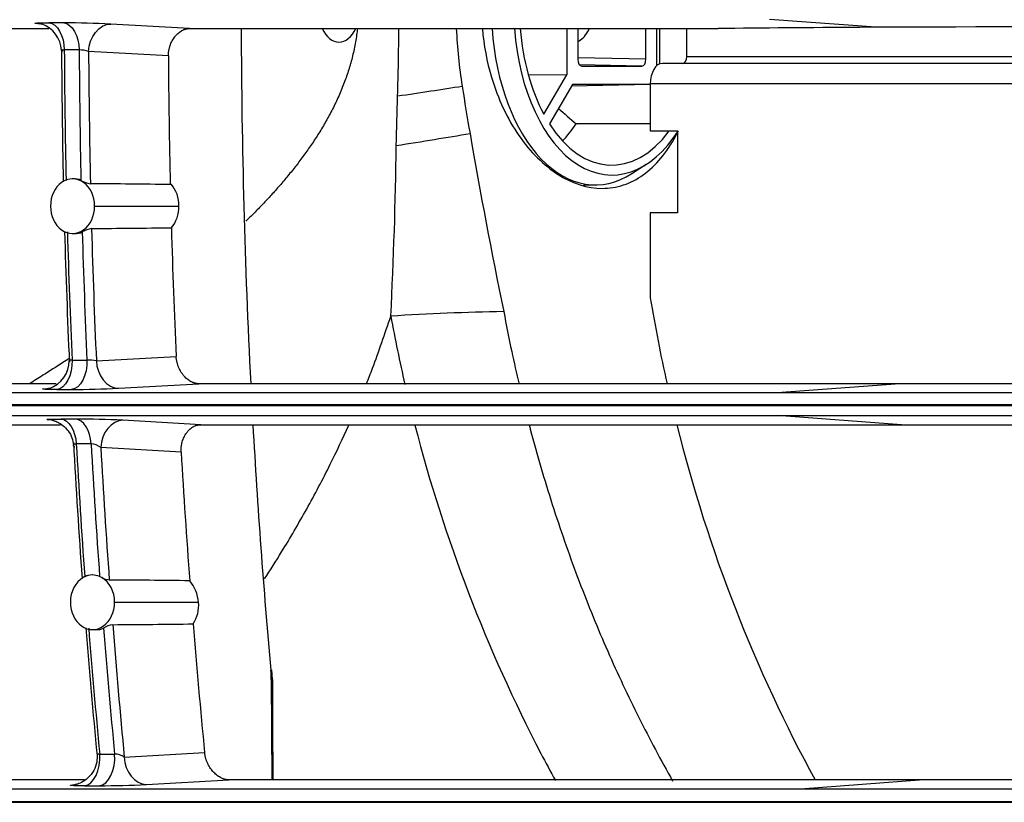
# Model space of a CAD drawing. Units: millimetres. Extents: x -26 to 420, y 0 to 522.
# Drawn here: x 273 to 277, y 58 to 61 of the extents above; entities that cross this region are included whole.
import ezdxf

# ---------------------------------------------------------------- set-up
doc = ezdxf.new("R2010")
doc.units = ezdxf.units.MM
for name, color, linetype in [('2006630-00-GALLE', 7, 'Continuous'), ('2006631-00-VRED', 7, 'Continuous'), ('2006635-00-SPJAL', 7, 'Continuous'), ('Drawing', 7, 'Continuous'), ('HUV-2006628', 7, 'Continuous'), ('INSEX-M4', 7, 'Continuous'), ('LJUDTATNING', 7, 'Continuous')]:
    doc.layers.add(name, color=color, linetype=linetype)

# ---------------------------------------------------------------- blocks, each defined once
blk = doc.blocks.new('SE5')
at = {"layer": '2006630-00-GALLE', "color": 7, "linetype": 'Continuous'}
for p, q in [((273.2186, 60.7788), (273.2223, 60.7785)), ((273.3031, 60.7826), (273.2487, 60.7827)), ((273.7637, 60.7618), (273.4751, 60.7781)), ((276.277, 60.7664), (275.8876, 60.7953)), ((272.6125, 60.7618), (273.2481, 60.7618)), ((273.7637, 60.7618), (274.3869, 60.7618)), ((274.3869, 60.7618), (275.7, 60.7618)), ((276.277, 60.7664), (276.2186, 60.7661)), ((273.3597, 60.6835), (273.3052, 60.6837)), ((273.6863, 60.6617), (273.3941, 60.6782)), ((273.337, 60.2118), (273.3335, 60.2117)), ((273.6975, 60.191), (273.6932, 60.1906)), ((273.4163, 60.1118), (273.7252, 60.1118)), ((273.3335, 60.0118), (273.3421, 60.0115)), ((273.6973, 60.0328), (273.6977, 60.0327)), ((273.3336, 59.5481), (273.3881, 59.5482)), ((273.4227, 59.5453), (273.7148, 59.5619)), ((273.2759, 59.4618), (272.6531, 59.4618)), ((273.2509, 59.4447), (273.2471, 59.4445)), ((273.2772, 59.4405), (273.3317, 59.4407)), ((273.5037, 59.4451), (273.7976, 59.4618)), ((274.4205, 59.4618), (273.7976, 59.4618)), ((276.3659, 59.4618), (274.4205, 59.4618)), ((276.3659, 59.4618), (275.9159, 59.4283)), ((278.6719, 59.4618), (276.3659, 59.4618)), ((275.9159, 59.4283), (272.1463, 59.4283)), ((280.1138, 59.4283), (275.9159, 59.4283)), ((275.8978, 59.385), (272.1199, 59.385)), ((272.12, 59.3824), (275.8979, 59.3824)), ((280.105, 59.385), (275.8978, 59.385)), ((275.8978, 59.385), (275.8979, 59.3824)), ((275.8979, 59.3824), (280.1051, 59.3824)), ((272.1464, 59.3457), (275.916, 59.3457)), ((273.3471, 59.3324), (273.2926, 59.3326)), ((273.805, 59.3118), (273.5197, 59.328)), ((275.916, 59.3457), (280.1139, 59.3457)), ((276.3721, 59.3118), (275.916, 59.3457)), ((272.6606, 59.3118), (273.2913, 59.3118)), ((273.805, 59.3118), (274.4283, 59.3118)), ((274.4283, 59.3118), (276.3721, 59.3118)), ((276.3721, 59.3118), (278.6897, 59.3118)), ((273.4035, 59.2419), (273.349, 59.242)), ((273.733, 59.2117), (273.4387, 59.2283)), ((273.4893, 58.6618), (273.7968, 58.6618)), ((273.4065, 58.5618), (273.4202, 58.5614)), ((274.0671, 58.3788), (274.0654, 58.415)), ((274.0632, 58.3788), (274.0651, 58.0118)), ((273.4348, 58.1061), (273.4892, 58.1062)), ((273.5249, 58.0952), (273.8191, 58.1119)), ((273.3794, 58.0118), (273.0485, 58.0118)), ((273.6059, 57.9947), (273.9075, 58.0118)), ((274.53, 58.0118), (273.9075, 58.0118)), ((276.4534, 58.0118), (274.53, 58.0118)), ((276.4534, 58.0118), (276.0014, 57.9782)), ((278.7776, 58.0118), (276.4534, 58.0118)), ((276.0014, 57.9782), (272.5428, 57.9782)), ((273.379, 57.9901), (273.4334, 57.9902)), ((279.7633, 57.9782), (276.0014, 57.9782)), ((275.9835, 57.9315), (272.5173, 57.9315)), ((272.5175, 57.9296), (275.9837, 57.9296)), ((275.9835, 57.9315), (275.9837, 57.9296)), ((279.7538, 57.9315), (275.9835, 57.9315)), ((275.9837, 57.9296), (279.754, 57.9296))]:
    blk.add_line(p, q, dxfattribs=at)
for centre, radius, start, end in [((273.186, 60.6756), 0.1091, 3.2054, 70.7326), ((273.2913, 56.983), 3.7995, 87.2272, 89.8218), ((277.0979, -118.4832), 179.2514, 89.512117, 90.262403), ((302.3635, 60.8397), 29.069, 180.30157, 181.256), ((273.3574, 60.5539), 0.1297, 73.5309, 88.9637), ((273.3391, 60.1454), 0.0665, 65.9482, 91.7233), ((273.4173, 60.2931), 0.1009, 239.5552, 260.6218), ((273.2203, 27.9041), 32.29, 89.16071, 89.67949), ((302.309, 60.8437), 29.0146, 181.62974, 182.57401), ((273.3438, 60.078), 0.0665, 268.4371, 294.047), ((273.4182, 59.9415), 0.0893, 98.5233, 121.9697), ((273.2279, 92.1524), 32.123, 270.31591, 270.83733), ((273.2144, 59.5474), 0.109, 289.3521, 359.5457), ((273.3895, 59.3573), 0.1909, 79.9986, 90.423), ((273.3199, 63.2394), 3.7988, 270.1781, 272.7729), ((273.3326, 55.4345), 3.898, 87.2497, 89.7867), ((301.9451, 60.8306), 28.6505, 183.17045, 184.16629), ((273.3993, 59.1784), 0.0636, 51.7376, 86.2319), ((273.3905, 58.7323), 0.0259, 113.8203, 128.6012), ((273.4073, 58.6954), 0.0664, 65.7748, 114.2252), ((273.1029, 57.9832), 0.8409, 66.1795, 66.7684), ((273.4816, 58.8236), 0.0811, 241.1973, 261.786), ((273.2889, 25.7316), 33.0122, 89.1746, 89.68577), ((273.6615, 58.6521), 0.1356, 4.0724, 40.5635), ((273.6786, 58.6495), 0.1188, 325.7906, 5.9436), ((301.1961, 60.7735), 27.8993, 184.53369, 185.49673), ((273.4957, 58.4938), 0.087, 98.7488, 122.5043), ((273.309, 91.3989), 32.8196, 270.30284, 270.81685), ((273.4217, 58.6279), 0.0665, 268.6881, 294.184), ((273.6636, 58.3772), 0.3996, 0.2416, 5.1362), ((274.0634, 58.2655), 0.1134, 88.1156, 90.103), ((867.4233, 60.9597), 593.3618, 180.2492191, 180.2846615), ((273.4869, 58.0356), 0.0707, 57.4461, 88.0772), ((273.4196, 61.8608), 3.8706, 270.2048, 272.7589)]:
    blk.add_arc(centre, radius, start, end, dxfattribs=at)
for centre, major_axis, ratio, start_param, end_param in [((283.3568, 60.8368), (0, -15.9987), 0.587785, 4.717077, 4.79844), ((279.1564, 60.6434), (-4.9985, 0.0531), 0.022611, -0.942299, -0.807012), ((283.2822, 60.8368), (0, -16.9746), 0.587785, 4.721409, 4.749558), ((283.3367, 60.8368), (0, -16.9746), 0.587785, 4.721417, 4.749551), ((283.3569, 60.8368), (0, -16.9505), 0.587785, 4.721742, 4.750346), ((283.3703, 60.8368), (0, -16.4763), 0.587785, 4.723017, 4.751618), ((273.3354, 60.1118), (0, -0.1), 0.809017, 1.570796, 4.712389), ((273.637, 60.1118), (0, 0.109), 0.809017, 4.712389, 5.526868), ((273.3354, 60.1118), (0, 0.1), 0.809017, 1.570796, 4.712389), ((273.637, 60.1118), (0, -0.109), 0.809017, 0.759391, 1.570796), ((283.2822, 60.8368), (0, -16.9746), 0.587785, -1.522508, -1.494804), ((283.3367, 60.8368), (0, -16.9746), 0.587785, -1.5225, -1.494811), ((283.3569, 60.8368), (0, -16.9505), 0.587785, -1.523174, -1.494532), ((283.3703, 60.8368), (0, -16.4763), 0.587785, -1.521981, -1.493341), ((283.3568, 60.8368), (0, -15.9987), 0.587785, -1.475331, -1.418709), ((283.2822, 60.8368), (0, -16.9746), 0.587785, -1.476708, -1.447901), ((283.3367, 60.8368), (0, -16.9746), 0.587785, -1.4767, -1.447901), ((283.3569, 60.8368), (0, -16.9505), 0.587785, -1.475764, -1.446973), ((283.3703, 60.8368), (0, -16.4763), 0.587785, -1.472003, -1.443212), ((273.4084, 58.6618), (0, 0.1), 0.809017, 0.434506, 1.570796), ((273.4084, 58.6618), (0, -0.1), 0.809017, 3.141593, 3.576099), ((273.4084, 58.6618), (0, 0.1), 0.809017, 4.712389, 5.848679), ((273.4084, 58.6618), (0, 0.1), 0.809017, 1.570796, 4.712389), ((283.3569, 60.8368), (0, -16.9505), 0.587785, -1.437249, -1.40834), ((283.3703, 60.8368), (0, -16.4763), 0.587785, -1.433559, -1.40465), ((283.2822, 60.8368), (0, -16.9746), 0.587785, -1.43669, -1.409226), ((283.3367, 60.8368), (0, -16.9746), 0.587785, -1.43669, -1.409233)]:
    blk.add_ellipse(centre, major_axis=major_axis, ratio=ratio, start_param=start_param, end_param=end_param, dxfattribs=at)
for points, knots in [([(273.2186, 60.7788), (273.2144, 60.779), (273.2108, 60.7793), (273.2048, 60.7798), (273.2024, 60.78), (273.1988, 60.7805), (273.1977, 60.7807), (273.1968, 60.7812), (273.1975, 60.7815), (273.1995, 60.7817), (273.2009, 60.7819), (273.2029, 60.782), (273.208, 60.7823), (273.2111, 60.7824), (273.2174, 60.7825), (273.2203, 60.7826), (273.2267, 60.7826), (273.2301, 60.7827), (273.2384, 60.7827), (273.2434, 60.7827), (273.2487, 60.7827)], [0, 0, 0, 0, 0.117466, 0.117466, 0.234932, 0.234932, 0.354636, 0.354636, 0.515816, 0.515816, 0.515816, 0.627146, 0.627146, 0.738289, 0.738289, 0.818338, 0.818338, 0.898337, 0.898337, 1, 1, 1, 1]), ([(273.6863, 60.6617), (273.6863, 60.6633), (273.6863, 60.6649), (273.6864, 60.6665), (273.6865, 60.6681), (273.6866, 60.6697), (273.6867, 60.6714), (273.6868, 60.673), (273.687, 60.6746), (273.6872, 60.6762), (273.6874, 60.6778), (273.6876, 60.6794), (273.6879, 60.681), (273.6881, 60.6826), (273.6884, 60.6842), (273.6888, 60.6857), (273.6891, 60.6873), (273.6895, 60.6889), (273.6899, 60.6904), (273.6902, 60.6919), (273.6907, 60.6935), (273.6911, 60.695), (273.6916, 60.6965), (273.6921, 60.698), (273.6926, 60.6995), (273.6936, 60.7024), (273.6947, 60.7053), (273.6959, 60.7081), (273.6972, 60.711), (273.6985, 60.7137), (273.6999, 60.7164), (273.7014, 60.7191), (273.7029, 60.7217), (273.7045, 60.7242), (273.7061, 60.7267), (273.7078, 60.7291), (273.7096, 60.7314), (273.7105, 60.7325), (273.7114, 60.7336), (273.7123, 60.7347), (273.7132, 60.7358), (273.7142, 60.7369), (273.7151, 60.7379), (273.7171, 60.74), (273.7191, 60.742), (273.7211, 60.7439), (273.7232, 60.7457), (273.7254, 60.7475), (273.7276, 60.7491), (273.7298, 60.7507), (273.732, 60.7521), (273.7343, 60.7535), (273.7355, 60.7541), (273.7366, 60.7548), (273.7378, 60.7553), (273.739, 60.7559), (273.7401, 60.7565), (273.7413, 60.757), (273.7425, 60.7575), (273.7437, 60.758), (273.745, 60.7584), (273.7462, 60.7589), (273.7474, 60.7593), (273.7487, 60.7596), (273.7499, 60.76), (273.7511, 60.7603), (273.7524, 60.7606), (273.7536, 60.7608), (273.7549, 60.761), (273.7562, 60.7612), (273.7574, 60.7614), (273.7587, 60.7615), (273.76, 60.7616), (273.7612, 60.7617), (273.7625, 60.7618), (273.7637, 60.7618)], [0, 0, 0, 0, 0.031072, 0.031072, 0.031072, 0.06224, 0.06224, 0.06224, 0.093508, 0.093508, 0.093508, 0.124843, 0.124843, 0.124843, 0.156205, 0.156205, 0.156205, 0.187548, 0.187548, 0.187548, 0.218822, 0.218822, 0.218822, 0.249977, 0.249977, 0.249977, 0.3123, 0.3123, 0.3123, 0.374937, 0.374937, 0.374937, 0.437651, 0.437651, 0.437651, 0.500169, 0.500169, 0.500169, 0.531275, 0.531275, 0.531275, 0.562432, 0.562432, 0.562432, 0.625001, 0.625001, 0.625001, 0.68766, 0.68766, 0.68766, 0.75014, 0.75014, 0.75014, 0.781248, 0.781248, 0.781248, 0.812401, 0.812401, 0.812401, 0.843669, 0.843669, 0.843669, 0.874999, 0.874999, 0.874999, 0.90634, 0.90634, 0.90634, 0.937646, 0.937646, 0.937646, 0.968877, 0.968877, 0.968877, 1, 1, 1, 1]), ([(273.2992, 60.6789), (273.2984, 60.6792), (273.2977, 60.6795), (273.2965, 60.6801), (273.296, 60.6804), (273.2953, 60.681), (273.295, 60.6812), (273.2949, 60.6819), (273.295, 60.6822), (273.2954, 60.6824), (273.2957, 60.6826), (273.2961, 60.6828), (273.2971, 60.6831), (273.2977, 60.6832), (273.299, 60.6834), (273.2996, 60.6835), (273.3008, 60.6836), (273.3015, 60.6836), (273.3032, 60.6837), (273.3042, 60.6837), (273.3052, 60.6837)], [0, 0, 0, 0, 0.117466, 0.117466, 0.234932, 0.234932, 0.354636, 0.354636, 0.515816, 0.515816, 0.515816, 0.627146, 0.627146, 0.738289, 0.738289, 0.818338, 0.818338, 0.898337, 0.898337, 1, 1, 1, 1]), ([(273.3336, 59.5481), (273.3324, 59.5481), (273.3313, 59.548), (273.3296, 59.5479), (273.3289, 59.5479), (273.3271, 59.5477), (273.3261, 59.5476), (273.3245, 59.5473), (273.3239, 59.5471), (273.3236, 59.5469), (273.3235, 59.5468), (273.3234, 59.5467), (273.3234, 59.5466)], [0, 0, 0, 0, 0.1141663, 0.1141663, 0.1942958, 0.1942958, 0.3550153, 0.3550153, 0.5161038, 0.5161038, 0.5161038, 0.6005906, 0.6005906, 0.6005906, 0.6005906]), ([(273.7976, 59.4618), (273.7964, 59.4618), (273.7951, 59.4618), (273.7939, 59.4619), (273.7926, 59.462), (273.7913, 59.4621), (273.7901, 59.4623), (273.7888, 59.4625), (273.7875, 59.4627), (273.7862, 59.463), (273.785, 59.4633), (273.7837, 59.4636), (273.7825, 59.4639), (273.7812, 59.4643), (273.7799, 59.4647), (273.7787, 59.4651), (273.7774, 59.4655), (273.7762, 59.466), (273.775, 59.4665), (273.7737, 59.4671), (273.7725, 59.4676), (273.7713, 59.4682), (273.7701, 59.4688), (273.7689, 59.4694), (273.7677, 59.4701), (273.7653, 59.4714), (273.763, 59.4729), (273.7607, 59.4745), (273.7584, 59.4761), (273.7562, 59.4778), (273.754, 59.4797), (273.7518, 59.4815), (273.7497, 59.4835), (273.7477, 59.4856), (273.7456, 59.4877), (273.7436, 59.4899), (273.7417, 59.4922), (273.7408, 59.4934), (273.7399, 59.4945), (273.739, 59.4957), (273.7381, 59.4969), (273.7372, 59.4981), (273.7363, 59.4994), (273.7345, 59.5019), (273.7329, 59.5045), (273.7313, 59.5071), (273.7297, 59.5098), (273.7282, 59.5126), (273.7269, 59.5154), (273.7262, 59.5168), (273.7255, 59.5183), (273.7249, 59.5197), (273.7242, 59.5212), (273.7236, 59.5226), (273.723, 59.5241), (273.7224, 59.5256), (273.7219, 59.5271), (273.7214, 59.5286), (273.7208, 59.5301), (273.7203, 59.5316), (273.7199, 59.5332), (273.7194, 59.5347), (273.7189, 59.5363), (273.7185, 59.5378), (273.7181, 59.5394), (273.7177, 59.541), (273.7174, 59.5426), (273.717, 59.5441), (273.7167, 59.5457), (273.7164, 59.5474), (273.7161, 59.549), (273.7159, 59.5506), (273.7157, 59.5522), (273.7155, 59.5538), (273.7153, 59.5554), (273.7151, 59.557), (273.715, 59.5586), (273.7149, 59.5603), (273.7148, 59.5619)], [0, 0, 0, 0, 0.03107, 0.03107, 0.03107, 0.062234, 0.062234, 0.062234, 0.093498, 0.093498, 0.093498, 0.124831, 0.124831, 0.124831, 0.156193, 0.156193, 0.156193, 0.187537, 0.187537, 0.187537, 0.218814, 0.218814, 0.218814, 0.249971, 0.249971, 0.249971, 0.312292, 0.312292, 0.312292, 0.374927, 0.374927, 0.374927, 0.437641, 0.437641, 0.437641, 0.500158, 0.500158, 0.500158, 0.531262, 0.531262, 0.531262, 0.562422, 0.562422, 0.562422, 0.624993, 0.624993, 0.624993, 0.687654, 0.687654, 0.687654, 0.718932, 0.718932, 0.718932, 0.750134, 0.750134, 0.750134, 0.781241, 0.781241, 0.781241, 0.812396, 0.812396, 0.812396, 0.843666, 0.843666, 0.843666, 0.874997, 0.874997, 0.874997, 0.906339, 0.906339, 0.906339, 0.937646, 0.937646, 0.937646, 0.968876, 0.968876, 0.968876, 1, 1, 1, 1]), ([(273.2772, 59.4405), (273.2713, 59.4405), (273.2657, 59.4405), (273.257, 59.4406), (273.2537, 59.4406), (273.2444, 59.4407), (273.2393, 59.4409), (273.2314, 59.4412), (273.2286, 59.4414), (273.2271, 59.4417), (273.226, 59.4418), (273.2256, 59.442), (273.2259, 59.4424), (273.2267, 59.4426), (273.2292, 59.443), (273.2305, 59.4431), (273.2332, 59.4434), (273.2345, 59.4435), (273.239, 59.4439), (273.2427, 59.4442), (273.2471, 59.4445)], [0, 0, 0, 0, 0.114166, 0.114166, 0.194296, 0.194296, 0.355015, 0.355015, 0.516104, 0.516104, 0.516104, 0.628322, 0.628322, 0.740715, 0.740715, 0.821622, 0.821622, 0.877114, 0.877114, 1, 1, 1, 1]), ([(273.263, 59.3286), (273.2596, 59.3288), (273.2566, 59.329), (273.2513, 59.3294), (273.249, 59.3296), (273.2454, 59.33), (273.244, 59.3302), (273.242, 59.3306), (273.2415, 59.3308), (273.2413, 59.3311), (273.2415, 59.3312), (273.2427, 59.3314), (273.2435, 59.3316), (273.2447, 59.3317), (273.2463, 59.3318), (273.2485, 59.332), (273.2526, 59.3321), (273.2541, 59.3322), (273.2574, 59.3323), (273.2592, 59.3323), (273.2639, 59.3324), (273.2669, 59.3325), (273.2721, 59.3325), (273.274, 59.3325), (273.2812, 59.3326), (273.2867, 59.3326), (273.2926, 59.3326)], [0, 0, 0, 0, 0.098462, 0.098462, 0.196924, 0.196924, 0.295386, 0.295386, 0.393848, 0.393848, 0.474786, 0.474786, 0.554905, 0.554905, 0.554905, 0.662939, 0.662939, 0.716253, 0.716253, 0.769566, 0.769566, 0.846657, 0.846657, 0.89067, 0.89067, 1, 1, 1, 1]), ([(273.2612, 59.3286), (273.2611, 59.3285), (273.2616, 59.3283), (273.2641, 59.3276), (273.2681, 59.3263), (273.2739, 59.3242), (273.2845, 59.3195), (273.3016, 59.3088), (273.3202, 59.2898), (273.3348, 59.2642), (273.3376, 59.2467), (273.339, 59.2366)], [0.1511388, 0.1511388, 0.1511388, 0.1511388, 0.204629, 0.250872, 0.2964431, 0.34335, 0.3942731, 0.5193577, 0.6811211, 0.8435227, 1, 1, 1, 1]), ([(273.733, 59.2117), (273.7328, 59.2149), (273.7328, 59.2181), (273.7329, 59.2213), (273.7329, 59.2229), (273.733, 59.2245), (273.7331, 59.2261), (273.7332, 59.2277), (273.7334, 59.2293), (273.7335, 59.2309), (273.7337, 59.2325), (273.7339, 59.2341), (273.7342, 59.2357), (273.7344, 59.2372), (273.7347, 59.2388), (273.735, 59.2403), (273.7353, 59.2419), (273.7356, 59.2434), (273.736, 59.2449), (273.7364, 59.2464), (273.7368, 59.2479), (273.7372, 59.2494), (273.7381, 59.2523), (273.739, 59.2552), (273.7401, 59.258), (273.7412, 59.2609), (273.7423, 59.2636), (273.7436, 59.2663), (273.7449, 59.269), (273.7463, 59.2716), (273.7478, 59.2741), (273.7492, 59.2766), (273.7508, 59.279), (273.7524, 59.2813), (273.7533, 59.2824), (273.7541, 59.2835), (273.755, 59.2846), (273.7558, 59.2857), (273.7567, 59.2868), (273.7576, 59.2878), (273.7594, 59.2899), (273.7613, 59.2919), (273.7633, 59.2938), (273.7653, 59.2956), (273.7673, 59.2974), (273.7694, 59.299), (273.7705, 59.2998), (273.7716, 59.3006), (273.7726, 59.3013), (273.7737, 59.3021), (273.7748, 59.3028), (273.7759, 59.3034), (273.7771, 59.3041), (273.7782, 59.3047), (273.7793, 59.3053), (273.7805, 59.3059), (273.7816, 59.3065), (273.7828, 59.307), (273.784, 59.3075), (273.7851, 59.308), (273.7863, 59.3084), (273.7875, 59.3088), (273.7887, 59.3092), (273.79, 59.3096), (273.7912, 59.31), (273.7924, 59.3103), (273.7937, 59.3105), (273.7949, 59.3108), (273.7961, 59.311), (273.7974, 59.3112), (273.7987, 59.3114), (273.7999, 59.3115), (273.8012, 59.3116), (273.8024, 59.3117), (273.8037, 59.3118), (273.805, 59.3118)], [0, 0, 0, 0, 0.062246, 0.062246, 0.062246, 0.093515, 0.093515, 0.093515, 0.12485, 0.12485, 0.12485, 0.156212, 0.156212, 0.156212, 0.187556, 0.187556, 0.187556, 0.218834, 0.218834, 0.218834, 0.249996, 0.249996, 0.249996, 0.31231, 0.31231, 0.31231, 0.374941, 0.374941, 0.374941, 0.437658, 0.437658, 0.437658, 0.500194, 0.500194, 0.500194, 0.531309, 0.531309, 0.531309, 0.562452, 0.562452, 0.562452, 0.625005, 0.625005, 0.625005, 0.687662, 0.687662, 0.687662, 0.718942, 0.718942, 0.718942, 0.75015, 0.75015, 0.75015, 0.781263, 0.781263, 0.781263, 0.812407, 0.812407, 0.812407, 0.84367, 0.84367, 0.84367, 0.874998, 0.874998, 0.874998, 0.906339, 0.906339, 0.906339, 0.937645, 0.937645, 0.937645, 0.968876, 0.968876, 0.968876, 1, 1, 1, 1]), ([(273.3437, 59.229), (273.343, 59.2296), (273.3424, 59.2303), (273.3412, 59.2316), (273.3408, 59.2323), (273.34, 59.2335), (273.3396, 59.2341), (273.3392, 59.2353), (273.339, 59.2359), (273.3389, 59.2369), (273.339, 59.2373), (273.3392, 59.2382), (273.3393, 59.2385), (273.3395, 59.2389), (273.3398, 59.2394), (273.3402, 59.2398), (273.341, 59.2404), (273.3413, 59.2406), (273.342, 59.2409), (273.3423, 59.241), (273.3432, 59.2414), (273.3438, 59.2415), (273.3449, 59.2417), (273.3452, 59.2418), (273.3467, 59.242), (273.3478, 59.242), (273.349, 59.242)], [0, 0, 0, 0, 0.098462, 0.098462, 0.196924, 0.196924, 0.295386, 0.295386, 0.393848, 0.393848, 0.474786, 0.474786, 0.554905, 0.554905, 0.554905, 0.662939, 0.662939, 0.716253, 0.716253, 0.769566, 0.769566, 0.846657, 0.846657, 0.89067, 0.89067, 1, 1, 1, 1]), ([(273.425, 58.1011), (273.425, 58.0893), (273.4244, 58.0686), (273.4095, 58.0374), (273.3882, 58.014), (273.3675, 58.0014), (273.3545, 57.9964), (273.3479, 57.9946), (273.3438, 57.9937), (273.3425, 57.9935), (273.3424, 57.9934), (273.3424, 57.9934)], [0, 0, 0, 0, 0.1608623, 0.3283896, 0.4978367, 0.6326397, 0.6839669, 0.7288991, 0.7711824, 0.8136585, 0.8291186, 0.8291186, 0.8291186, 0.8291186]), ([(273.4348, 58.1061), (273.4341, 58.1061), (273.4334, 58.1061), (273.4322, 58.106), (273.4316, 58.1059), (273.4309, 58.1058), (273.4307, 58.1058), (273.4299, 58.1056), (273.4293, 58.1055), (273.4282, 58.1051), (273.4277, 58.1049), (273.4268, 58.1044), (273.4264, 58.1042), (273.4258, 58.1036), (273.4256, 58.1033), (273.4252, 58.1026), (273.4251, 58.1023), (273.425, 58.1019), (273.425, 58.1017), (273.425, 58.1014), (273.425, 58.1012)], [0, 0, 0, 0, 0.0621863, 0.0621863, 0.1243726, 0.1243726, 0.1439209, 0.1439209, 0.2214903, 0.2214903, 0.3000832, 0.3000832, 0.3793972, 0.3793972, 0.4595073, 0.4595073, 0.5404261, 0.5404261, 0.5404261, 0.5937395, 0.5937395, 0.5937395, 0.5937395]), ([(273.9075, 58.0118), (273.9062, 58.0118), (273.9049, 58.0118), (273.9037, 58.0119), (273.9024, 58.012), (273.9011, 58.0121), (273.8998, 58.0123), (273.8985, 58.0125), (273.8972, 58.0127), (273.896, 58.013), (273.8947, 58.0133), (273.8934, 58.0136), (273.8921, 58.0139), (273.8908, 58.0143), (273.8895, 58.0147), (273.8882, 58.0151), (273.887, 58.0156), (273.8857, 58.0161), (273.8844, 58.0166), (273.8832, 58.0171), (273.8819, 58.0177), (273.8807, 58.0182), (273.8794, 58.0188), (273.8782, 58.0195), (273.877, 58.0201), (273.8745, 58.0215), (273.8721, 58.0229), (273.8697, 58.0246), (273.8673, 58.0262), (273.865, 58.0279), (273.8627, 58.0298), (273.8604, 58.0317), (273.8582, 58.0337), (273.856, 58.0358), (273.8538, 58.0379), (273.8518, 58.0401), (273.8497, 58.0424), (273.8457, 58.047), (273.8419, 58.052), (273.8385, 58.0573), (273.8368, 58.06), (273.8351, 58.0628), (273.8336, 58.0656), (273.8328, 58.067), (273.8321, 58.0684), (273.8314, 58.0699), (273.8307, 58.0713), (273.83, 58.0728), (273.8293, 58.0743), (273.8287, 58.0757), (273.828, 58.0772), (273.8274, 58.0787), (273.8268, 58.0802), (273.8262, 58.0817), (273.8257, 58.0833), (273.8251, 58.0848), (273.8246, 58.0864), (273.8241, 58.0879), (273.8236, 58.0895), (273.8231, 58.0911), (273.8227, 58.0926), (273.8223, 58.0942), (273.8219, 58.0958), (273.8215, 58.0974), (273.8211, 58.099), (273.8208, 58.1006), (273.8205, 58.1022), (273.8202, 58.1038), (273.82, 58.1054), (273.8197, 58.1071), (273.8195, 58.1087), (273.8193, 58.1103), (273.8191, 58.1119)], [0, 0, 0, 0, 0.031069, 0.031069, 0.031069, 0.062228, 0.062228, 0.062228, 0.093491, 0.093491, 0.093491, 0.124823, 0.124823, 0.124823, 0.156185, 0.156185, 0.156185, 0.187528, 0.187528, 0.187528, 0.218802, 0.218802, 0.218802, 0.249952, 0.249952, 0.249952, 0.312282, 0.312282, 0.312282, 0.374923, 0.374923, 0.374923, 0.437633, 0.437633, 0.437633, 0.500131, 0.500131, 0.500131, 0.62499, 0.62499, 0.62499, 0.687652, 0.687652, 0.687652, 0.718927, 0.718927, 0.718927, 0.750125, 0.750125, 0.750125, 0.781226, 0.781226, 0.781226, 0.812391, 0.812391, 0.812391, 0.843665, 0.843665, 0.843665, 0.874998, 0.874998, 0.874998, 0.906341, 0.906341, 0.906341, 0.937647, 0.937647, 0.937647, 0.968877, 0.968877, 0.968877, 1, 1, 1, 1]), ([(273.379, 57.9901), (273.3756, 57.9901), (273.3724, 57.9901), (273.3661, 57.9901), (273.3632, 57.9901), (273.3595, 57.9901), (273.3586, 57.9901), (273.3544, 57.9902), (273.3513, 57.9902), (273.3456, 57.9903), (273.343, 57.9904), (273.3384, 57.9905), (273.3364, 57.9906), (273.333, 57.9908), (273.3316, 57.9909), (273.3294, 57.9911), (273.3286, 57.9912), (273.3282, 57.9914), (273.3279, 57.9915), (273.3277, 57.9915), (273.3277, 57.9917), (273.3279, 57.9918), (273.3285, 57.9921), (273.329, 57.9922), (273.3303, 57.9924), (273.3311, 57.9925), (273.3334, 57.9928), (273.335, 57.993), (273.3374, 57.9932), (273.3379, 57.9932), (273.3399, 57.9934), (273.3416, 57.9935), (273.3453, 57.9938), (273.3473, 57.9939), (273.3494, 57.994)], [0, 0, 0, 0, 0.062186, 0.062186, 0.124373, 0.124373, 0.143921, 0.143921, 0.22149, 0.22149, 0.300083, 0.300083, 0.379397, 0.379397, 0.459507, 0.459507, 0.540426, 0.540426, 0.540426, 0.598133, 0.598133, 0.656205, 0.656205, 0.714612, 0.714612, 0.773311, 0.773311, 0.857291, 0.857291, 0.876253, 0.876253, 0.938126, 0.938126, 1, 1, 1, 1])]:
    blk.add_open_spline(points, degree=3, knots=knots, dxfattribs=at)
for points in [[(273.2487, 60.7827), (273.2786, 60.7809), (273.305, 60.7346), (273.3052, 60.6837)], [(273.3031, 60.7826), (273.333, 60.7808), (273.3595, 60.7344), (273.3597, 60.6835)], [(273.3941, 60.6782), (273.3953, 60.7306), (273.4339, 60.7782), (273.4751, 60.7781)], [(273.3336, 59.5481), (273.3361, 59.4945), (273.3088, 59.4424), (273.2772, 59.4405)], [(273.3881, 59.5482), (273.3906, 59.4946), (273.3633, 59.4425), (273.3317, 59.4407)], [(273.4227, 59.5453), (273.4237, 59.4929), (273.4623, 59.4451), (273.5037, 59.4451)], [(273.2926, 59.3326), (273.3209, 59.3309), (273.3464, 59.2899), (273.349, 59.242)], [(273.4035, 59.2419), (273.4009, 59.2897), (273.3754, 59.3307), (273.3471, 59.3324)], [(273.5197, 59.328), (273.4785, 59.328), (273.4399, 59.2806), (273.4387, 59.2283)], [(273.379, 57.9901), (273.4122, 57.992), (273.4402, 58.0502), (273.4348, 58.1061)], [(273.4334, 57.9902), (273.4667, 57.9922), (273.4947, 58.0504), (273.4892, 58.1062)], [(273.5249, 58.0952), (273.5258, 58.0426), (273.5645, 57.9946), (273.6059, 57.9947)]]:
    blk.add_open_spline(points, degree=3, dxfattribs=at)
at = {"layer": '2006631-00-VRED', "color": 7, "linetype": 'Continuous'}
for p, q in [((275.146, 60.7618), (275.146, 60.5921)), ((275.1856, 60.7618), (275.1856, 60.6493)), ((275.4354, 60.6493), (275.4354, 60.7618)), ((275.4751, 60.6257), (275.4751, 60.7618)), ((275.4354, 60.6493), (275.1856, 60.6546)), ((275.4207, 60.6243), (275.1916, 60.6292)), ((275.2003, 60.6243), (275.4207, 60.6243)), ((275.0043, 60.5934), (275.146, 60.5921)), ((275.0614, 60.4482), (275.146, 60.5921)), ((275.1667, 60.5568), (275.0822, 60.4129)), ((275.4515, 60.5567), (275.1631, 60.5505)), ((275.4515, 60.5568), (275.1667, 60.5568)), ((275.3837, 60.2308), (275.4369, 60.2648)), ((275.2062, 60.1884), (275.2547, 60.1894))]:
    blk.add_line(p, q, dxfattribs=at)
for centre, major_axis, ratio, start_param, end_param in [((275.2499, 60.8368), (0, 0.6474), 0.587785, 1.686908, 3.501072), ((275.3105, 60.8368), (0, 0.6111), 0.587785, 1.693842, 3.887546), ((275.3105, 60.8368), (0, -0.575), 0.587785, 4.843196, 5.454295), ((275.2003, 60.6493), (0, 0.025), 0.587785, 1.571262, 3.141753), ((275.4207, 60.6493), (0, 0.025), 0.587785, 3.141432, 4.711924), ((275.8309, 60.8271), (-1.0652, 0.6048), 0.582233, 1.198482, 1.271061), ((275.3105, 60.8368), (0, 0.575), 0.587785, 2.399686, 3.813544), ((274.9581, 60.8368), (0, 0.5674), 0.587785, 3.68337, 3.869495)]:
    blk.add_ellipse(centre, major_axis=major_axis, ratio=ratio, start_param=start_param, end_param=end_param, dxfattribs=at)
blk.add_open_spline([(275.4515, 60.413), (275.4507, 60.413), (275.4499, 60.413), (275.4492, 60.413), (275.4193, 60.413), (275.3893, 60.413), (275.3594, 60.413), (275.3295, 60.413), (275.2996, 60.4131), (275.2697, 60.4131), (275.2398, 60.4131), (275.2099, 60.4131), (275.18, 60.4132)], degree=3, knots=[0.2435922, 0.2435922, 0.2435922, 0.2435922, 0.25, 0.25, 0.25, 0.5, 0.5, 0.5, 0.75, 0.75, 0.75, 1, 1, 1, 1], dxfattribs=at)
at = {"layer": '2006635-00-SPJAL', "color": 7, "linetype": 'Continuous'}
for p, q in [((275.5852, 60.6593), (275.5852, 60.7618)), ((277.0993, 60.6343), (275.4956, 60.6343)), ((275.5852, 60.6593), (277.0968, 60.6593)), ((277.3578, 60.5593), (275.4515, 60.5593)), ((275.4515, 60.5593), (275.4515, 60.3868)), ((275.4515, 60.3868), (275.5517, 60.3868)), ((275.5517, 60.3868), (275.5517, 60.0868)), ((275.4515, 60.0868), (275.4515, 59.776)), ((275.5517, 60.0868), (275.4515, 60.0868))]:
    blk.add_line(p, q, dxfattribs=at)
for centre, major_axis, ratio, start_param, end_param in [((275.4956, 60.5593), (0, -0.075), 0.587785, 3.141593, 4.712389), ((275.5705, 60.6593), (0, -0.025), 0.587785, 0, 1.570796), ((279.3339, 60.7663), (0, 4.9), 0.809017, 1.774297, 1.840274), ((279.3339, 60.7663), (0, 4.9), 0.809017, 1.872178, 2.167775)]:
    blk.add_ellipse(centre, major_axis=major_axis, ratio=ratio, start_param=start_param, end_param=end_param, dxfattribs=at)
at = {"layer": 'HUV-2006628', "color": 7, "linetype": 'Continuous'}
for centre, radius, start, end in [((262.7456, 60.8556), 11.7854, 358.34383, 359.54357), ((276.6513, 60.851), 1.9125, 182.6769, 189.0247), ((280.1914, 61.3619), 5.4891, 188.4951, 190.3301), ((231.407, 61.6634), 43.1343, 358.23311, 358.47436), ((293.9813, 63.6713), 19.4707, 189.73902, 191.69186), ((258.6368, 60.5254), 15.8852, 357.05366, 359.30775), ((275.0427, 51.4154), 8.3112, 90.88306, 93.73707), ((280.1023, 60.7382), 5.6951, 190.4132, 192.9769), ((280.1023, 60.7382), 5.6951, 194.529, 207.5015), ((279.4037, 60.3805), 4.9103, 207.5628, 208.8702)]:
    blk.add_arc(centre, radius, start, end, dxfattribs=at)
for centre, major_axis, ratio, start_param, end_param in [((274.311, 60.8368), (0, 0.125), 0.616037, 2.214297, 4.068888), ((272.0086, 60.3486), (3.4816, 0.3661), 0.040238, -0.766788, -0.66262), ((272.0447, 60.0522), (3.4689, 0.4735), 0.02286, -0.77898, -0.660219)]:
    blk.add_ellipse(centre, major_axis=major_axis, ratio=ratio, start_param=start_param, end_param=end_param, dxfattribs=at)
for points, knots in [([(274.3785, 60.7613), (274.3777, 60.7539), (274.3757, 60.7376), (274.3718, 60.7127), (274.3669, 60.6868), (274.3611, 60.6613), (274.3556, 60.6404), (274.3509, 60.624), (274.3459, 60.6078), (274.3394, 60.5878), (274.3275, 60.5551), (274.3141, 60.5226), (274.2993, 60.4905), (274.2878, 60.4672), (274.2758, 60.4444), (274.2594, 60.4147), (274.2422, 60.386), (274.2243, 60.358), (274.2106, 60.3375), (274.1967, 60.3175), (274.1827, 60.2978), (274.1684, 60.2786), (274.1539, 60.2597), (274.1392, 60.2411), (274.1194, 60.2168), (274.0942, 60.187), (274.0633, 60.1523), (274.032, 60.1186), (274.001, 60.0867), (273.9803, 60.0661), (273.9703, 60.0563)], [0.0052799, 0.0052799, 0.0052799, 0.0052799, 0.0109158, 0.0176144, 0.0242743, 0.0308887, 0.037466, 0.0407285, 0.0439911, 0.0504368, 0.0568825, 0.0708332, 0.077683, 0.0845328, 0.0912183, 0.0979038, 0.1112748, 0.1178348, 0.1243948, 0.1308669, 0.1373391, 0.1437338, 0.1501285, 0.1564524, 0.1627762, 0.1754384, 0.1879831, 0.2004223, 0.2127651, 0.2241664, 0.2241664, 0.2241664, 0.2241664]), ([(274.8365, 60.7615), (274.8416, 60.7004), (274.8528, 60.6407), (274.8815, 60.544), (274.896, 60.5061), (274.9298, 60.4345), (274.9492, 60.4006), (275.0123, 60.3095), (275.0622, 60.2604), (275.1665, 60.1945), (275.222, 60.177), (275.3016, 60.1767), (275.3281, 60.1809), (275.3786, 60.1976), (275.4027, 60.21), (275.4717, 60.2595), (275.5119, 60.3079), (275.5484, 60.3754), (275.5516, 60.3815), (275.5547, 60.3877)], [0.036143, 0.036143, 0.036143, 0.036143, 0.125, 0.125, 0.1875, 0.1875, 0.25, 0.25, 0.375, 0.375, 0.5, 0.5, 0.5625, 0.5625, 0.625, 0.625, 0.75, 0.75, 0.7621836, 0.7621836, 0.7621836, 0.7621836]), ([(274.9146, 59.7256), (274.9241, 59.6769), (274.9414, 59.5879), (274.9613, 59.4996), (274.9707, 59.4596)], [0, 0, 0, 0, 0.01136507, 0.02081967, 0.02081967, 0.02081967, 0.02081967]), ([(274.4119, 59.4616), (274.4194, 59.4803), (274.4506, 59.5605), (274.4791, 59.6446), (274.501, 59.7089)], [0.94535638, 0.94535638, 0.94535638, 0.94535638, 0.9582438, 0.99999666, 0.99999666, 0.99999666, 0.99999666]), ([(273.3234, 59.5546), (273.3156, 59.5495), (273.2836, 59.5286), (273.2349, 59.4975), (273.1938, 59.4718), (273.1772, 59.4615)], [0.44829042, 0.44829042, 0.44829042, 0.44829042, 0.45595739, 0.47975915, 0.49586462, 0.49586462, 0.49586462, 0.49586462]), ([(274.0388, 58.7475), (274.0598, 58.7799), (274.1123, 58.8628), (274.1933, 59.0011), (274.2753, 59.156), (274.3252, 59.2611), (274.3472, 59.31)], [0.7606564, 0.7606564, 0.7606564, 0.7606564, 0.7888876, 0.8318446, 0.8743163, 0.909655, 0.909655, 0.909655, 0.909655]), ([(275.0079, 59.3102), (275.0093, 59.3051), (275.0229, 59.2535), (275.0501, 59.156), (275.092, 59.0194), (275.1369, 58.8852), (275.1846, 58.7537), (275.235, 58.6247), (275.288, 58.4985), (275.3436, 58.3751), (275.4016, 58.2546), (275.4619, 58.1369), (275.5064, 58.0552), (275.5305, 58.0124), (275.5333, 58.0074)], [0.0326652, 0.0326652, 0.0326652, 0.0326652, 0.0338724, 0.0450147, 0.0560828, 0.0670766, 0.0779962, 0.0888415, 0.0996125, 0.1103093, 0.1209318, 0.1314801, 0.1419541, 0.1433265, 0.1433265, 0.1433265, 0.1433265])]:
    blk.add_open_spline(points, degree=3, knots=knots, dxfattribs=at)
at = {"layer": 'INSEX-M4', "color": 7, "linetype": 'Continuous'}
blk.add_line((275.2226, 60.7509), (275.2287, 60.7618), dxfattribs=at)
blk.add_ellipse((275.1692, 60.8368), major_axis=(0, 0.125), ratio=0.587785, start_param=3.36668, end_param=3.954869, dxfattribs=at)
at = {"layer": 'LJUDTATNING', "color": 7, "linetype": 'Continuous'}
blk.add_line((275.4862, 60.6326), (275.4862, 60.7618), dxfattribs=at)

msp = doc.modelspace()

# ---------------------------------------------------------------- block references
at = {"layer": 'Drawing'}
msp.add_blockref('SE5', (0, 0), dxfattribs=at)

doc.saveas('drawing.dxf')
